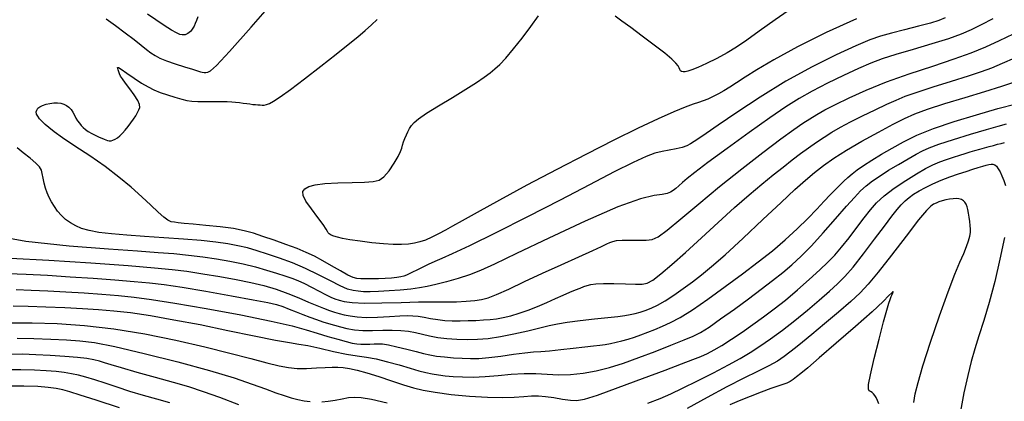
# Model space of a CAD drawing. Extents: x 364709 to 367909, y 1019221 to 1022221.
# Drawn here: x 366068 to 366205, y 1019917 to 1019970 of the extents above; entities that cross this region are included whole.
import ezdxf

# ---------------------------------------------------------------- set-up
doc = ezdxf.new("R2010")
doc.units = 0
doc.header["$MEASUREMENT"] = 0
doc.layers.add('INDEX', color=1, linetype='CONTINUOUS')
doc.layers.add('INTER', color=33, linetype='CONTINUOUS')

msp = doc.modelspace()

# ---------------------------------------------------------------- linework, layer by layer
at = {"layer": 'INDEX', "color": 1, "linetype": 'CONTINUOUS'}
for points, elevation in [([(366093, 1019970.59), (366092.82, 1019970.08), (366092.63, 1019969.64), (366092.45, 1019969.27), (366092.45, 1019969.27), (366092.28, 1019968.97), (366092.11, 1019968.73), (366091.95, 1019968.53), (366091.95, 1019968.53), (366091.78, 1019968.37), (366091.6, 1019968.24), (366091.42, 1019968.14), (366091.42, 1019968.14), (366091.24, 1019968.07), (366091.03, 1019968.04), (366090.78, 1019968.05), (366090.78, 1019968.05), (366090.46, 1019968.13), (366089.99, 1019968.33), (366089.29, 1019968.73), (366089.29, 1019968.73), (366088.29, 1019969.37), (366087.12, 1019970.16), (366085.97, 1019970.94)], 2200), ([(366063.61, 1019940.25), (366069, 1019939.31), (366075.02, 1019938.66), (366080.51, 1019938.22), (366080.51, 1019938.22), (366084.56, 1019937.94), (366087.44, 1019937.73), (366089.66, 1019937.55), (366089.66, 1019937.55), (366091.7, 1019937.35), (366093.66, 1019937.1), (366095.57, 1019936.82), (366095.57, 1019936.82), (366097.46, 1019936.49), (366099.3, 1019936.11), (366101.02, 1019935.7), (366101.02, 1019935.7), (366102.58, 1019935.27), (366103.95, 1019934.84), (366105.12, 1019934.45), (366105.12, 1019934.45), (366106.08, 1019934.12), (366106.94, 1019933.8), (366107.84, 1019933.41), (366107.84, 1019933.41), (366108.85, 1019932.89), (366109.89, 1019932.34), (366110.81, 1019931.84), (366110.81, 1019931.84), (366111.52, 1019931.49), (366112.1, 1019931.25), (366112.68, 1019931.06), (366112.68, 1019931.06), (366113.41, 1019930.87), (366114.52, 1019930.72), (366116.23, 1019930.65), (366116.23, 1019930.65), (366118.66, 1019930.68), (366121.36, 1019930.76), (366123.76, 1019930.84), (366125.45, 1019930.85), (366126.65, 1019930.82), (366127.75, 1019930.82), (366127.75, 1019930.82), (366129.05, 1019930.85), (366130.42, 1019930.93), (366131.64, 1019931.03), (366131.64, 1019931.03), (366132.57, 1019931.14), (366133.46, 1019931.38), (366134.64, 1019931.84), (366134.64, 1019931.84), (366136.37, 1019932.62), (366138.57, 1019933.65), (366141.07, 1019934.81), (366141.07, 1019934.81), (366143.68, 1019936.01), (366146.12, 1019937.11), (366148.07, 1019937.99), (366148.07, 1019937.99), (366149.3, 1019938.57), (366150.01, 1019938.91), (366150.44, 1019939.11), (366150.44, 1019939.11), (366150.86, 1019939.26), (366151.4, 1019939.37), (366152.17, 1019939.44), (366152.17, 1019939.44), (366153.25, 1019939.44), (366154.45, 1019939.43), (366155.53, 1019939.44), (366155.53, 1019939.44), (366156.36, 1019939.52), (366157.21, 1019939.9), (366158.46, 1019940.81), (366158.46, 1019940.81), (366160.37, 1019942.4), (366162.86, 1019944.51), (366165.75, 1019946.92), (366165.75, 1019946.92), (366168.84, 1019949.38), (366171.81, 1019951.67), (366174.32, 1019953.55), (366174.32, 1019953.55), (366176.11, 1019954.86), (366177.36, 1019955.73), (366178.35, 1019956.37), (366178.35, 1019956.37), (366179.32, 1019956.96), (366180.45, 1019957.59), (366181.91, 1019958.35), (366181.91, 1019958.35), (366183.82, 1019959.29), (366186.2, 1019960.35), (366189.02, 1019961.49), (366189.02, 1019961.49), (366192.22, 1019962.62), (366195.49, 1019963.71), (366198.46, 1019964.7), (366198.46, 1019964.7), (366200.87, 1019965.57), (366202.88, 1019966.38), (366204.79, 1019967.25), (366204.79, 1019967.25), (366206.77, 1019968.22)], 2200), ([(366066.57, 1019927.92), (366069.88, 1019927.9), (366069.88, 1019927.9), (366073.38, 1019927.8), (366077.18, 1019927.55), (366081.26, 1019927.09), (366081.26, 1019927.09), (366085.59, 1019926.37), (366089.91, 1019925.49), (366093.95, 1019924.56), (366093.95, 1019924.56), (366097.45, 1019923.69), (366100.36, 1019922.94), (366102.63, 1019922.33), (366102.63, 1019922.33), (366104.31, 1019921.92), (366105.61, 1019921.67), (366106.83, 1019921.56), (366106.83, 1019921.56), (366108.16, 1019921.56), (366109.52, 1019921.62), (366110.74, 1019921.69), (366110.74, 1019921.69), (366111.71, 1019921.72), (366112.51, 1019921.71), (366113.27, 1019921.66), (366113.27, 1019921.66), (366114.13, 1019921.54), (366115.19, 1019921.32), (366116.54, 1019920.95), (366116.54, 1019920.95), (366118.22, 1019920.43), (366120.02, 1019919.83), (366121.69, 1019919.27), (366121.69, 1019919.27), (366123.06, 1019918.84), (366124.4, 1019918.51), (366126.08, 1019918.22), (366126.08, 1019918.22), (366128.33, 1019917.93), (366130.89, 1019917.68), (366133.37, 1019917.52), (366133.37, 1019917.52), (366135.46, 1019917.49), (366137.13, 1019917.55), (366138.46, 1019917.64), (366138.46, 1019917.64), (366139.53, 1019917.71), (366140.48, 1019917.71), (366141.49, 1019917.64), (366141.49, 1019917.64), (366142.66, 1019917.48), (366143.87, 1019917.28), (366144.95, 1019917.12), (366145.82, 1019917.07), (366146.9, 1019917.26), (366148.73, 1019917.84), (366148.73, 1019917.84), (366151.62, 1019918.87), (366155.02, 1019920.13), (366158.16, 1019921.31), (366158.16, 1019921.31), (366160.46, 1019922.17), (366162.03, 1019922.78), (366163.14, 1019923.23), (366163.14, 1019923.23), (366164.08, 1019923.65), (366165.01, 1019924.13), (366166.08, 1019924.76), (366166.08, 1019924.76), (366167.4, 1019925.62), (366168.89, 1019926.62), (366170.42, 1019927.69), (366170.42, 1019927.69), (366171.9, 1019928.74), (366173.38, 1019929.84), (366174.94, 1019931.08), (366174.94, 1019931.08), (366176.61, 1019932.49), (366178.27, 1019933.95), (366179.72, 1019935.28), (366179.72, 1019935.28), (366180.86, 1019936.37), (366181.82, 1019937.35), (366182.76, 1019938.44), (366182.76, 1019938.44), (366183.82, 1019939.77), (366184.92, 1019941.21), (366185.94, 1019942.56), (366185.94, 1019942.56), (366186.79, 1019943.67), (366187.64, 1019944.64), (366188.71, 1019945.61), (366188.71, 1019945.61), (366190.13, 1019946.68), (366191.72, 1019947.76), (366193.24, 1019948.7), (366193.24, 1019948.7), (366194.49, 1019949.42), (366195.52, 1019949.94), (366196.47, 1019950.34), (366196.47, 1019950.34), (366197.43, 1019950.7), (366198.38, 1019951.02), (366199.26, 1019951.3), (366199.26, 1019951.3), (366200.02, 1019951.53), (366200.71, 1019951.74), (366201.36, 1019951.93), (366201.36, 1019951.93), (366202.04, 1019952.12), (366202.71, 1019952.31), (366203.36, 1019952.49), (366203.36, 1019952.49), (366203.97, 1019952.65), (366204.52, 1019952.8), (366205.03, 1019952.93), (366205.03, 1019952.93), (366205.49, 1019953.04)], 2210)]:
    msp.add_lwpolyline(points, dxfattribs=dict(at, elevation=elevation))
at = {"layer": 'INTER', "color": 33, "linetype": 'CONTINUOUS'}
for points, elevation in [([(366080.22, 1019970.28), (366081.48, 1019969.38), (366082.84, 1019968.35), (366084.09, 1019967.39), (366084.09, 1019967.39), (366085.07, 1019966.62), (366085.82, 1019966.03), (366086.43, 1019965.57), (366086.43, 1019965.57), (366087.02, 1019965.18), (366087.7, 1019964.83), (366088.61, 1019964.45), (366088.61, 1019964.45), (366089.81, 1019964.03), (366091.11, 1019963.61), (366092.22, 1019963.26), (366092.22, 1019963.26), (366092.94, 1019963.04), (366093.35, 1019962.91), (366093.61, 1019962.85), (366093.61, 1019962.85), (366093.85, 1019962.82), (366094.09, 1019962.82), (366094.36, 1019962.86), (366094.36, 1019962.86), (366094.74, 1019963.02), (366095.61, 1019963.79), (366097.42, 1019965.72), (366097.42, 1019965.72), (366100.42, 1019969.12), (366104, 1019973.27)], 2198), ([(366184.87, 1019970.31), (366180.61, 1019968.41), (366176.65, 1019966.4), (366173.34, 1019964.59), (366173.34, 1019964.59), (366170.95, 1019963.18), (366169.31, 1019962.14), (366168.13, 1019961.36), (366168.13, 1019961.36), (366167.17, 1019960.75), (366166.35, 1019960.25), (366165.59, 1019959.83), (366165.59, 1019959.83), (366164.85, 1019959.45), (366164.14, 1019959.11), (366163.47, 1019958.85), (366163.47, 1019958.85), (366162.83, 1019958.65), (366162.06, 1019958.4), (366160.96, 1019958), (366160.96, 1019958), (366159.36, 1019957.33), (366157.2, 1019956.35), (366154.42, 1019955.04), (366154.42, 1019955.04), (366151.03, 1019953.38), (366147.18, 1019951.44), (366143.06, 1019949.3), (366143.06, 1019949.3), (366138.89, 1019947.08), (366135.05, 1019944.99), (366131.94, 1019943.28), (366131.94, 1019943.28), (366129.85, 1019942.12), (366128.51, 1019941.37), (366127.53, 1019940.82), (366127.53, 1019940.82), (366126.57, 1019940.31), (366125.63, 1019939.84), (366124.75, 1019939.45), (366124.75, 1019939.45), (366123.96, 1019939.18), (366123.2, 1019939), (366122.37, 1019938.89), (366122.37, 1019938.89), (366121.4, 1019938.83), (366120.24, 1019938.82), (366118.86, 1019938.9), (366118.86, 1019938.9), (366117.26, 1019939.06), (366115.63, 1019939.27), (366114.2, 1019939.49), (366114.2, 1019939.49), (366113.16, 1019939.68), (366112.45, 1019939.84), (366111.95, 1019940), (366111.95, 1019940), (366111.58, 1019940.15), (366111.31, 1019940.31), (366111.15, 1019940.46), (366111.15, 1019940.46), (366111.06, 1019940.65), (366110.9, 1019940.98), (366110.48, 1019941.61), (366110.48, 1019941.61), (366109.72, 1019942.6), (366108.82, 1019943.78), (366108.06, 1019944.86), (366108.06, 1019944.86), (366107.67, 1019945.66), (366107.65, 1019946.21), (366107.93, 1019946.6), (366107.93, 1019946.6), (366108.47, 1019946.91), (366109.36, 1019947.14), (366110.7, 1019947.31), (366110.7, 1019947.31), (366112.52, 1019947.43), (366114.5, 1019947.49), (366116.24, 1019947.53), (366116.24, 1019947.53), (366117.45, 1019947.59), (366118.27, 1019947.78), (366118.95, 1019948.26), (366118.95, 1019948.26), (366119.66, 1019949.12), (366120.36, 1019950.15), (366120.91, 1019951.1), (366120.91, 1019951.1), (366121.25, 1019951.78), (366121.42, 1019952.25), (366121.55, 1019952.66), (366121.69, 1019953.12), (366121.88, 1019953.61), (366122.08, 1019954.11), (366122.08, 1019954.11), (366122.28, 1019954.56), (366122.51, 1019954.99), (366122.79, 1019955.4), (366122.79, 1019955.4), (366123.15, 1019955.83), (366123.78, 1019956.36), (366124.88, 1019957.12), (366124.88, 1019957.12), (366126.55, 1019958.16), (366128.52, 1019959.34), (366130.38, 1019960.47), (366130.38, 1019960.47), (366131.84, 1019961.41), (366132.92, 1019962.17), (366133.74, 1019962.77), (366133.74, 1019962.77), (366134.43, 1019963.31), (366135.11, 1019963.93), (366135.94, 1019964.82), (366135.94, 1019964.82), (366137.02, 1019966.09), (366138.23, 1019967.62), (366139.44, 1019969.21), (366139.44, 1019969.21), (366140.5, 1019970.69)], 2194), ([(366175.93, 1019971.83), (366173.53, 1019970.15), (366171.3, 1019968.56), (366171.3, 1019968.56), (366169.55, 1019967.32), (366168.14, 1019966.36), (366166.8, 1019965.56), (366166.8, 1019965.56), (366165.36, 1019964.78), (366163.93, 1019964.08), (366162.72, 1019963.53), (366162.72, 1019963.53), (366161.88, 1019963.17), (366161.33, 1019962.98), (366160.96, 1019962.9), (366160.96, 1019962.9), (366160.68, 1019962.89), (366160.47, 1019962.94), (366160.32, 1019963.04), (366160.32, 1019963.04), (366160.23, 1019963.21), (366160.14, 1019963.44), (366159.98, 1019963.73), (366159.98, 1019963.73), (366159.67, 1019964.12), (366159.09, 1019964.67), (366158.1, 1019965.49), (366158.1, 1019965.49), (366156.64, 1019966.62), (366154.96, 1019967.89), (366153.37, 1019969.07), (366153.37, 1019969.07), (366152.12, 1019969.98), (366151.19, 1019970.66)], 2192), ([(366203.85, 1019970.31), (366202.25, 1019969.47), (366202.25, 1019969.47), (366200.87, 1019968.77), (366199.47, 1019968.16), (366197.71, 1019967.52), (366197.71, 1019967.52), (366195.36, 1019966.79), (366192.76, 1019966.02), (366190.36, 1019965.3), (366190.36, 1019965.3), (366188.46, 1019964.7), (366186.84, 1019964.11), (366185.13, 1019963.38), (366185.13, 1019963.38), (366183.06, 1019962.41), (366180.81, 1019961.31), (366178.68, 1019960.2), (366178.68, 1019960.2), (366176.84, 1019959.17), (366175.01, 1019958.02), (366172.77, 1019956.49), (366172.77, 1019956.49), (366169.89, 1019954.45), (366166.8, 1019952.22), (366164.13, 1019950.26), (366164.13, 1019950.26), (366162.32, 1019948.89), (366161.23, 1019948.02), (366160.57, 1019947.46), (366160.57, 1019947.46), (366160.06, 1019947.01), (366159.64, 1019946.65), (366159.28, 1019946.36), (366159.28, 1019946.36), (366158.92, 1019946.13), (366158.46, 1019945.95), (366157.76, 1019945.82), (366157.76, 1019945.82), (366156.65, 1019945.66), (366154.73, 1019945.19), (366151.58, 1019944.06), (366151.58, 1019944.06), (366147.02, 1019942.07), (366141.92, 1019939.7), (366137.43, 1019937.55), (366137.43, 1019937.55), (366134.38, 1019936.09), (366132.41, 1019935.2), (366130.89, 1019934.61), (366130.89, 1019934.61), (366129.29, 1019934.09), (366127.67, 1019933.62), (366126.19, 1019933.24), (366126.19, 1019933.24), (366124.98, 1019932.96), (366123.89, 1019932.77), (366122.68, 1019932.61), (366122.68, 1019932.61), (366121.22, 1019932.47), (366119.66, 1019932.36), (366118.2, 1019932.27), (366118.2, 1019932.27), (366117.03, 1019932.24), (366116.09, 1019932.25), (366115.33, 1019932.3), (366114.64, 1019932.4), (366113.87, 1019932.62), (366112.85, 1019933.06), (366112.85, 1019933.06), (366111.48, 1019933.75), (366109.83, 1019934.6), (366108.02, 1019935.47), (366108.02, 1019935.47), (366106.17, 1019936.26), (366104.38, 1019936.94), (366102.72, 1019937.5), (366102.72, 1019937.5), (366101.26, 1019937.96), (366099.91, 1019938.34), (366098.58, 1019938.65), (366098.58, 1019938.65), (366097.16, 1019938.91), (366095.5, 1019939.15), (366093.47, 1019939.37), (366093.47, 1019939.37), (366090.99, 1019939.58), (366088.26, 1019939.77), (366085.54, 1019939.96), (366085.54, 1019939.96), (366083.06, 1019940.13), (366080.92, 1019940.32), (366079.16, 1019940.52), (366079.16, 1019940.52), (366077.81, 1019940.77), (366076.78, 1019941.06), (366075.95, 1019941.42), (366075.95, 1019941.42), (366075.21, 1019941.84), (366074.54, 1019942.32), (366073.95, 1019942.88), (366073.95, 1019942.88), (366073.43, 1019943.49), (366072.98, 1019944.14), (366072.59, 1019944.78), (366072.59, 1019944.78), (366072.25, 1019945.4), (366071.96, 1019946.02), (366071.73, 1019946.67), (366071.73, 1019946.67), (366071.55, 1019947.38), (366071.41, 1019948.09), (366071.29, 1019948.71), (366071.29, 1019948.71), (366071.16, 1019949.2), (366070.9, 1019949.64), (366070.4, 1019950.17), (366070.4, 1019950.17), (366069.59, 1019950.86), (366068.63, 1019951.61), (366067.77, 1019952.3)], 2198), ([(366197.22, 1019970.45), (366196.34, 1019970.06), (366195.18, 1019969.7), (366195.18, 1019969.7), (366193.51, 1019969.25), (366191.57, 1019968.76), (366189.73, 1019968.3), (366189.73, 1019968.3), (366188.22, 1019967.89), (366186.73, 1019967.37), (366184.77, 1019966.55), (366184.77, 1019966.55), (366182.01, 1019965.27), (366178.65, 1019963.59), (366175.01, 1019961.58), (366175.01, 1019961.58), (366171.41, 1019959.37), (366168.16, 1019957.24), (366165.58, 1019955.47), (366165.58, 1019955.47), (366163.88, 1019954.3), (366162.85, 1019953.61), (366162.22, 1019953.18), (366162.22, 1019953.18), (366161.71, 1019952.86), (366161.19, 1019952.59), (366160.55, 1019952.36), (366160.55, 1019952.36), (366159.7, 1019952.16), (366158.73, 1019951.97), (366157.73, 1019951.78), (366157.73, 1019951.78), (366156.75, 1019951.54), (366155.52, 1019951.11), (366153.71, 1019950.28), (366153.71, 1019950.28), (366151.06, 1019948.94), (366147.62, 1019947.15), (366143.52, 1019945.01), (366143.52, 1019945.01), (366138.97, 1019942.67), (366134.54, 1019940.44), (366130.89, 1019938.64), (366130.89, 1019938.64), (366128.47, 1019937.52), (366127.01, 1019936.89), (366126.02, 1019936.48), (366126.02, 1019936.48), (366125.12, 1019936.06), (366124.27, 1019935.63), (366123.53, 1019935.25), (366123.53, 1019935.25), (366122.94, 1019934.95), (366122.48, 1019934.73), (366122.09, 1019934.56), (366122.09, 1019934.56), (366121.72, 1019934.42), (366121.3, 1019934.31), (366120.75, 1019934.21), (366120.75, 1019934.21), (366120, 1019934.14), (366119.11, 1019934.09), (366118.17, 1019934.06), (366118.17, 1019934.06), (366117.25, 1019934.04), (366116.41, 1019934.04), (366115.72, 1019934.05), (366115.72, 1019934.05), (366115.17, 1019934.09), (366114.63, 1019934.23), (366113.9, 1019934.57), (366113.9, 1019934.57), (366112.87, 1019935.14), (366111.64, 1019935.84), (366110.4, 1019936.56), (366110.4, 1019936.56), (366109.25, 1019937.18), (366108.11, 1019937.72), (366106.82, 1019938.27), (366106.82, 1019938.27), (366105.28, 1019938.85), (366103.62, 1019939.43), (366102.07, 1019939.96), (366102.07, 1019939.96), (366100.75, 1019940.4), (366099.47, 1019940.75), (366097.96, 1019941.04), (366097.96, 1019941.04), (366096.08, 1019941.29), (366094.08, 1019941.49), (366092.32, 1019941.65), (366092.32, 1019941.65), (366091.07, 1019941.76), (366090.26, 1019941.85), (366089.71, 1019941.92), (366089.71, 1019941.92), (366089.26, 1019942.01), (366088.8, 1019942.21), (366088.23, 1019942.63), (366087.44, 1019943.34), (366086.43, 1019944.31), (366085.18, 1019945.48), (366085.18, 1019945.48), (366083.7, 1019946.8), (366081.98, 1019948.22), (366080.04, 1019949.7), (366080.04, 1019949.7), (366077.92, 1019951.18), (366075.85, 1019952.56), (366074.12, 1019953.71), (366074.12, 1019953.71), (366072.94, 1019954.54), (366072.19, 1019955.13), (366071.69, 1019955.58), (366071.69, 1019955.58), (366071.27, 1019955.98), (366070.92, 1019956.35), (366070.66, 1019956.7), (366070.66, 1019956.7), (366070.5, 1019957.02), (366070.45, 1019957.31), (366070.51, 1019957.58), (366070.51, 1019957.58), (366070.68, 1019957.82), (366070.96, 1019958.03), (366071.34, 1019958.22), (366071.34, 1019958.22), (366071.82, 1019958.38), (366072.36, 1019958.5), (366072.91, 1019958.57), (366072.91, 1019958.57), (366073.42, 1019958.58), (366073.88, 1019958.52), (366074.3, 1019958.4), (366074.3, 1019958.4), (366074.68, 1019958.21), (366075.01, 1019957.96), (366075.3, 1019957.64), (366075.3, 1019957.64), (366075.55, 1019957.27), (366075.77, 1019956.86), (366075.99, 1019956.46), (366075.99, 1019956.46), (366076.21, 1019956.08), (366076.46, 1019955.73), (366076.71, 1019955.41), (366076.71, 1019955.41), (366076.99, 1019955.12), (366077.31, 1019954.85), (366077.71, 1019954.58), (366077.71, 1019954.58), (366078.21, 1019954.3), (366078.74, 1019954.04), (366079.23, 1019953.81), (366079.23, 1019953.81), (366079.61, 1019953.64), (366079.91, 1019953.52), (366080.16, 1019953.42), (366080.16, 1019953.42), (366080.4, 1019953.34), (366080.64, 1019953.29), (366080.88, 1019953.29), (366080.88, 1019953.29), (366081.15, 1019953.36), (366081.44, 1019953.5), (366081.76, 1019953.71), (366081.76, 1019953.71), (366082.1, 1019954), (366082.46, 1019954.35), (366082.84, 1019954.78), (366082.84, 1019954.78), (366083.25, 1019955.28), (366083.64, 1019955.8), (366084.01, 1019956.32), (366084.01, 1019956.32), (366084.32, 1019956.79), (366084.57, 1019957.22), (366084.76, 1019957.6), (366084.76, 1019957.6), (366084.88, 1019957.94), (366084.85, 1019958.34), (366084.61, 1019958.9), (366084.61, 1019958.9), (366084.11, 1019959.68), (366083.48, 1019960.55), (366082.89, 1019961.33), (366082.89, 1019961.33), (366082.47, 1019961.91), (366082.21, 1019962.31), (366082.05, 1019962.62), (366082.05, 1019962.62), (366081.95, 1019962.9), (366081.87, 1019963.16), (366081.82, 1019963.37), (366081.82, 1019963.37), (366081.78, 1019963.51), (366081.9, 1019963.51), (366082.31, 1019963.26), (366083.09, 1019962.72), (366084.11, 1019962.02), (366085.15, 1019961.34), (366085.15, 1019961.34), (366086.04, 1019960.81), (366086.87, 1019960.4), (366087.75, 1019960.04), (366087.75, 1019960.04), (366088.75, 1019959.69), (366089.79, 1019959.36), (366090.73, 1019959.09), (366090.73, 1019959.09), (366091.47, 1019958.92), (366092.16, 1019958.82), (366092.98, 1019958.77), (366092.98, 1019958.77), (366094.03, 1019958.77), (366095.19, 1019958.78), (366096.26, 1019958.78), (366096.26, 1019958.78), (366097.09, 1019958.77), (366097.72, 1019958.73), (366098.26, 1019958.68), (366098.26, 1019958.68), (366098.78, 1019958.62), (366099.31, 1019958.55), (366099.8, 1019958.48), (366099.8, 1019958.48), (366100.26, 1019958.42), (366100.67, 1019958.37), (366101.03, 1019958.33), (366101.03, 1019958.33), (366101.36, 1019958.3), (366101.66, 1019958.28), (366101.94, 1019958.26), (366101.94, 1019958.26), (366102.22, 1019958.27), (366102.54, 1019958.33), (366102.97, 1019958.5), (366102.97, 1019958.5), (366103.56, 1019958.82), (366104.48, 1019959.43), (366105.89, 1019960.45), (366105.89, 1019960.45), (366107.87, 1019961.95), (366110.13, 1019963.69), (366112.27, 1019965.35), (366112.27, 1019965.35), (366113.97, 1019966.71), (366115.29, 1019967.78), (366116.34, 1019968.66), (366116.34, 1019968.66), (366117.22, 1019969.44), (366118.01, 1019970.19)], 2196), ([(366066.87, 1019936.91), (366072.18, 1019936.63), (366078.06, 1019936.25), (366083.27, 1019935.88), (366083.27, 1019935.88), (366086.92, 1019935.59), (366089.4, 1019935.36), (366091.47, 1019935.1), (366091.47, 1019935.1), (366093.7, 1019934.76), (366096.06, 1019934.36), (366098.33, 1019933.94), (366098.33, 1019933.94), (366100.36, 1019933.53), (366102.18, 1019933.1), (366103.89, 1019932.6), (366103.89, 1019932.6), (366105.53, 1019932.01), (366107.07, 1019931.39), (366108.43, 1019930.8), (366108.43, 1019930.8), (366109.58, 1019930.32), (366110.53, 1019929.94), (366111.33, 1019929.63), (366111.33, 1019929.63), (366112.03, 1019929.39), (366112.7, 1019929.2), (366113.4, 1019929.02), (366113.4, 1019929.02), (366114.21, 1019928.86), (366115.21, 1019928.73), (366116.48, 1019928.67), (366116.48, 1019928.67), (366118.06, 1019928.69), (366119.71, 1019928.77), (366121.16, 1019928.86), (366121.16, 1019928.86), (366122.21, 1019928.91), (366122.99, 1019928.9), (366123.71, 1019928.83), (366123.71, 1019928.83), (366124.54, 1019928.69), (366125.46, 1019928.52), (366126.45, 1019928.36), (366126.45, 1019928.36), (366127.45, 1019928.25), (366128.48, 1019928.2), (366129.56, 1019928.19), (366129.56, 1019928.19), (366130.67, 1019928.21), (366131.77, 1019928.25), (366132.81, 1019928.31), (366132.81, 1019928.31), (366133.75, 1019928.38), (366134.65, 1019928.48), (366135.59, 1019928.64), (366135.59, 1019928.64), (366136.65, 1019928.9), (366137.82, 1019929.25), (366139.08, 1019929.69), (366139.08, 1019929.69), (366140.38, 1019930.2), (366141.67, 1019930.75), (366142.88, 1019931.28), (366142.88, 1019931.28), (366143.96, 1019931.76), (366144.89, 1019932.17), (366145.67, 1019932.5), (366145.67, 1019932.5), (366146.3, 1019932.76), (366146.83, 1019932.96), (366147.31, 1019933.13), (366147.31, 1019933.13), (366147.82, 1019933.26), (366148.51, 1019933.36), (366149.55, 1019933.41), (366149.55, 1019933.41), (366151.02, 1019933.4), (366152.65, 1019933.35), (366154.05, 1019933.3), (366154.05, 1019933.3), (366154.98, 1019933.28), (366155.66, 1019933.42), (366156.43, 1019933.86), (366156.43, 1019933.86), (366157.57, 1019934.73), (366159.11, 1019936.02), (366161.02, 1019937.71), (366161.02, 1019937.71), (366163.22, 1019939.74), (366165.56, 1019941.91), (366167.83, 1019943.97), (366169.87, 1019945.75), (366171.67, 1019947.25), (366173.24, 1019948.53), (366173.24, 1019948.53), (366174.63, 1019949.63), (366175.88, 1019950.61), (366177.04, 1019951.5), (366177.04, 1019951.5), (366178.17, 1019952.32), (366179.28, 1019953.09), (366180.36, 1019953.81), (366180.36, 1019953.81), (366181.43, 1019954.48), (366182.61, 1019955.17), (366184.01, 1019955.91), (366184.01, 1019955.91), (366185.69, 1019956.76), (366187.47, 1019957.62), (366189.09, 1019958.38), (366189.09, 1019958.38), (366190.39, 1019958.97), (366191.66, 1019959.5), (366193.31, 1019960.08), (366193.31, 1019960.08), (366195.57, 1019960.81), (366198.12, 1019961.61), (366200.47, 1019962.34), (366200.47, 1019962.34), (366202.28, 1019962.93), (366203.75, 1019963.47), (366205.23, 1019964.09), (366205.23, 1019964.09), (366206.96, 1019964.87)], 2202), ([(366066.53, 1019934.8), (366069.06, 1019934.7), (366072, 1019934.54), (366075.17, 1019934.34), (366075.17, 1019934.34), (366078.38, 1019934.12), (366081.43, 1019933.9), (366084.09, 1019933.69), (366084.09, 1019933.69), (366086.24, 1019933.49), (366088.31, 1019933.25), (366090.82, 1019932.86), (366090.82, 1019932.86), (366094.12, 1019932.3), (366097.66, 1019931.67), (366100.71, 1019931.11), (366100.71, 1019931.11), (366102.73, 1019930.72), (366103.96, 1019930.44), (366104.85, 1019930.17), (366104.85, 1019930.17), (366105.74, 1019929.83), (366106.68, 1019929.45), (366107.65, 1019929.06), (366107.65, 1019929.06), (366108.6, 1019928.69), (366109.52, 1019928.35), (366110.4, 1019928.05), (366110.4, 1019928.05), (366111.22, 1019927.79), (366112.03, 1019927.56), (366112.87, 1019927.34), (366112.87, 1019927.34), (366113.79, 1019927.12), (366114.83, 1019926.95), (366116.02, 1019926.84), (366116.02, 1019926.84), (366117.36, 1019926.83), (366118.77, 1019926.87), (366120.11, 1019926.89), (366120.11, 1019926.89), (366121.3, 1019926.84), (366122.35, 1019926.73), (366123.33, 1019926.55), (366123.33, 1019926.55), (366124.3, 1019926.32), (366125.31, 1019926.08), (366126.44, 1019925.87), (366127.73, 1019925.71), (366129.12, 1019925.62), (366130.56, 1019925.59), (366130.56, 1019925.59), (366132, 1019925.62), (366133.5, 1019925.74), (366135.18, 1019925.98), (366135.18, 1019925.98), (366137.08, 1019926.36), (366139, 1019926.8), (366140.68, 1019927.21), (366140.68, 1019927.21), (366141.97, 1019927.53), (366143.13, 1019927.78), (366144.5, 1019927.99), (366144.5, 1019927.99), (366146.32, 1019928.22), (366148.33, 1019928.44), (366150.17, 1019928.64), (366150.17, 1019928.64), (366151.55, 1019928.8), (366152.54, 1019928.94), (366153.31, 1019929.07), (366153.31, 1019929.07), (366154, 1019929.21), (366154.68, 1019929.39), (366155.4, 1019929.62), (366155.4, 1019929.62), (366156.2, 1019929.94), (366157.11, 1019930.38), (366158.16, 1019930.99), (366158.16, 1019930.99), (366159.37, 1019931.78), (366160.67, 1019932.69), (366161.96, 1019933.64), (366161.96, 1019933.64), (366163.22, 1019934.58), (366164.65, 1019935.74), (366166.55, 1019937.4), (366166.55, 1019937.4), (366169.05, 1019939.72), (366171.81, 1019942.32), (366174.34, 1019944.7), (366174.34, 1019944.7), (366176.27, 1019946.49), (366177.74, 1019947.8), (366178.98, 1019948.85), (366178.98, 1019948.85), (366180.24, 1019949.84), (366181.68, 1019950.87), (366183.45, 1019951.99), (366183.45, 1019951.99), (366185.62, 1019953.25), (366187.91, 1019954.51), (366189.96, 1019955.6), (366189.96, 1019955.6), (366191.54, 1019956.41), (366192.98, 1019957.06), (366194.76, 1019957.7), (366194.76, 1019957.7), (366197.2, 1019958.48), (366200.02, 1019959.32), (366202.78, 1019960.16), (366202.78, 1019960.16), (366205.14, 1019960.89), (366207.07, 1019961.54)], 2204), ([(366067.63, 1019932.53), (366069.74, 1019932.47), (366072.08, 1019932.36), (366074.56, 1019932.23), (366074.56, 1019932.23), (366077.11, 1019932.07), (366079.61, 1019931.89), (366081.94, 1019931.7), (366081.94, 1019931.7), (366084.1, 1019931.49), (366086.53, 1019931.18), (366089.78, 1019930.67), (366089.78, 1019930.67), (366094.16, 1019929.91), (366098.96, 1019929.02), (366103.19, 1019928.16), (366103.19, 1019928.16), (366106.15, 1019927.48), (366108.11, 1019926.94), (366109.63, 1019926.46), (366109.63, 1019926.46), (366111.1, 1019926.02), (366112.51, 1019925.62), (366113.68, 1019925.3), (366113.68, 1019925.3), (366114.52, 1019925.08), (366115.14, 1019924.97), (366115.7, 1019924.92), (366115.7, 1019924.92), (366116.32, 1019924.91), (366116.98, 1019924.94), (366117.59, 1019924.97), (366117.59, 1019924.97), (366118.12, 1019925), (366118.72, 1019924.97), (366119.56, 1019924.84), (366119.56, 1019924.84), (366120.76, 1019924.57), (366122.13, 1019924.23), (366123.42, 1019923.89), (366123.42, 1019923.89), (366124.45, 1019923.63), (366125.34, 1019923.44), (366126.27, 1019923.28), (366126.27, 1019923.28), (366127.39, 1019923.15), (366128.63, 1019923.04), (366129.86, 1019922.96), (366129.86, 1019922.96), (366131, 1019922.92), (366132.18, 1019922.95), (366133.57, 1019923.06), (366133.57, 1019923.06), (366135.25, 1019923.27), (366137.02, 1019923.53), (366138.6, 1019923.74), (366138.6, 1019923.74), (366139.79, 1019923.85), (366140.82, 1019923.93), (366142.02, 1019924.02), (366142.02, 1019924.02), (366143.6, 1019924.18), (366145.35, 1019924.37), (366146.95, 1019924.55), (366146.95, 1019924.55), (366148.15, 1019924.68), (366149.04, 1019924.78), (366149.78, 1019924.88), (366150.54, 1019925.02), (366151.32, 1019925.19), (366152.14, 1019925.39), (366152.14, 1019925.39), (366152.99, 1019925.64), (366153.87, 1019925.92), (366154.78, 1019926.23), (366154.78, 1019926.23), (366155.73, 1019926.59), (366156.73, 1019926.98), (366157.78, 1019927.43), (366157.78, 1019927.43), (366158.92, 1019927.95), (366160.28, 1019928.67), (366161.99, 1019929.73), (366161.99, 1019929.73), (366164.14, 1019931.21), (366166.54, 1019932.95), (366168.94, 1019934.73), (366168.94, 1019934.73), (366171.14, 1019936.39), (366173.12, 1019937.95), (366174.93, 1019939.47), (366174.93, 1019939.47), (366176.58, 1019940.99), (366178.06, 1019942.46), (366179.32, 1019943.77), (366179.32, 1019943.77), (366180.35, 1019944.85), (366181.19, 1019945.73), (366181.89, 1019946.46), (366181.89, 1019946.46), (366182.51, 1019947.09), (366183.09, 1019947.65), (366183.65, 1019948.18), (366183.65, 1019948.18), (366184.24, 1019948.69), (366184.95, 1019949.24), (366185.85, 1019949.86), (366185.85, 1019949.86), (366187, 1019950.6), (366188.35, 1019951.42), (366189.84, 1019952.28), (366189.84, 1019952.28), (366191.43, 1019953.16), (366193.28, 1019954.06), (366195.59, 1019955.01), (366195.59, 1019955.01), (366198.47, 1019955.98), (366201.6, 1019956.93), (366204.59, 1019957.77), (366204.59, 1019957.77), (366207.11, 1019958.44)], 2206), ([(366067.24, 1019930.26), (366069.34, 1019930.22), (366069.34, 1019930.22), (366071.8, 1019930.14), (366074.42, 1019930.03), (366076.92, 1019929.91), (366079.13, 1019929.78), (366081.26, 1019929.6), (366083.6, 1019929.33), (366083.6, 1019929.33), (366086.4, 1019928.91), (366089.65, 1019928.34), (366093.29, 1019927.65), (366093.29, 1019927.65), (366097.17, 1019926.85), (366100.86, 1019926.08), (366103.84, 1019925.47), (366103.84, 1019925.47), (366105.78, 1019925.14), (366107.09, 1019924.95), (366108.35, 1019924.73), (366108.35, 1019924.73), (366110.02, 1019924.36), (366111.91, 1019923.92), (366113.71, 1019923.53), (366113.71, 1019923.53), (366115.19, 1019923.29), (366116.5, 1019923.12), (366117.86, 1019922.88), (366117.86, 1019922.88), (366119.43, 1019922.49), (366121.08, 1019922.03), (366122.58, 1019921.58), (366122.58, 1019921.58), (366123.8, 1019921.23), (366124.79, 1019920.98), (366125.67, 1019920.8), (366125.67, 1019920.8), (366126.54, 1019920.64), (366127.5, 1019920.52), (366128.61, 1019920.43), (366128.61, 1019920.43), (366129.91, 1019920.36), (366131.41, 1019920.35), (366133.08, 1019920.42), (366133.08, 1019920.42), (366134.87, 1019920.57), (366136.7, 1019920.75), (366138.48, 1019920.86), (366138.48, 1019920.86), (366140.13, 1019920.83), (366141.71, 1019920.74), (366143.3, 1019920.67), (366143.3, 1019920.67), (366144.97, 1019920.71), (366146.72, 1019920.88), (366148.54, 1019921.19), (366148.54, 1019921.19), (366150.41, 1019921.67), (366152.38, 1019922.29), (366154.5, 1019923.05), (366154.5, 1019923.05), (366156.78, 1019923.92), (366158.97, 1019924.78), (366160.8, 1019925.52), (366160.8, 1019925.52), (366162.08, 1019926.06), (366163.11, 1019926.58), (366164.29, 1019927.32), (366164.29, 1019927.32), (366165.91, 1019928.44), (366167.83, 1019929.82), (366169.79, 1019931.25), (366169.79, 1019931.25), (366171.57, 1019932.59), (366173.16, 1019933.8), (366174.58, 1019934.93), (366174.58, 1019934.93), (366175.85, 1019936), (366177.13, 1019937.19), (366178.56, 1019938.65), (366178.56, 1019938.65), (366180.22, 1019940.47), (366181.93, 1019942.42), (366183.44, 1019944.15), (366183.44, 1019944.15), (366184.57, 1019945.4), (366185.43, 1019946.29), (366186.22, 1019947), (366186.22, 1019947), (366187.11, 1019947.7), (366188.14, 1019948.42), (366189.34, 1019949.18), (366189.34, 1019949.18), (366190.7, 1019949.99), (366192.05, 1019950.76), (366193.2, 1019951.41), (366193.2, 1019951.41), (366194.07, 1019951.89), (366194.97, 1019952.31), (366196.32, 1019952.8), (366196.32, 1019952.8), (366198.37, 1019953.45), (366200.77, 1019954.19), (366202.99, 1019954.84), (366204.63, 1019955.31), (366205.79, 1019955.63)], 2208), ([(366155.73, 1019916.7), (366157.46, 1019917.37), (366158.96, 1019918), (366160.61, 1019918.78), (366160.61, 1019918.78), (366162.66, 1019919.8), (366164.9, 1019920.95), (366166.98, 1019922.04), (366166.98, 1019922.04), (366168.64, 1019922.95), (366170.03, 1019923.76), (366171.38, 1019924.63), (366171.38, 1019924.63), (366172.88, 1019925.67), (366174.53, 1019926.89), (366176.26, 1019928.23), (366176.26, 1019928.23), (366178.02, 1019929.67), (366179.67, 1019931.07), (366181.1, 1019932.32), (366181.1, 1019932.32), (366182.22, 1019933.34), (366183.23, 1019934.36), (366184.37, 1019935.69), (366184.37, 1019935.69), (366185.81, 1019937.51), (366187.36, 1019939.55), (366188.75, 1019941.4), (366188.75, 1019941.4), (366189.78, 1019942.76), (366190.52, 1019943.71), (366191.1, 1019944.38), (366191.1, 1019944.38), (366191.63, 1019944.92), (366192.18, 1019945.38), (366192.82, 1019945.83), (366192.82, 1019945.83), (366193.58, 1019946.3), (366194.48, 1019946.79), (366195.52, 1019947.29), (366195.52, 1019947.29), (366196.68, 1019947.78), (366197.89, 1019948.24), (366199.07, 1019948.66), (366199.07, 1019948.66), (366200.14, 1019949.02), (366201.07, 1019949.32), (366201.85, 1019949.56), (366201.85, 1019949.56), (366202.47, 1019949.75), (366202.95, 1019949.88), (366203.32, 1019949.98), (366203.62, 1019950.04), (366203.89, 1019950.05), (366204.13, 1019949.95), (366204.13, 1019949.95), (366204.37, 1019949.74), (366204.63, 1019949.4), (366204.89, 1019948.94), (366204.89, 1019948.94), (366205.15, 1019948.38), (366205.41, 1019947.74), (366205.64, 1019947.07)], 2212), ([(366192.86, 1019916.81), (366193.06, 1019918), (366193.44, 1019919.58), (366194.13, 1019921.92), (366194.13, 1019921.92), (366195.19, 1019925.19), (366196.44, 1019928.86), (366197.63, 1019932.21), (366197.63, 1019932.21), (366198.58, 1019934.68), (366199.29, 1019936.38), (366199.82, 1019937.59), (366199.82, 1019937.59), (366200.21, 1019938.57), (366200.49, 1019939.36), (366200.66, 1019940), (366200.66, 1019940), (366200.75, 1019940.51), (366200.77, 1019940.98), (366200.73, 1019941.46), (366200.73, 1019941.46), (366200.66, 1019942.04), (366200.57, 1019942.64), (366200.48, 1019943.21), (366200.39, 1019943.7), (366200.29, 1019944.1), (366200.17, 1019944.44), (366200.17, 1019944.44), (366199.99, 1019944.71), (366199.76, 1019944.92), (366199.48, 1019945.08), (366199.48, 1019945.08), (366199.15, 1019945.18), (366198.76, 1019945.22), (366198.32, 1019945.21), (366198.32, 1019945.21), (366197.83, 1019945.15), (366197.32, 1019945.04), (366196.82, 1019944.9), (366196.82, 1019944.9), (366196.36, 1019944.76), (366195.95, 1019944.6), (366195.58, 1019944.43), (366195.58, 1019944.43), (366195.21, 1019944.19), (366194.61, 1019943.58), (366193.52, 1019942.25), (366193.52, 1019942.25), (366191.77, 1019940.01), (366189.73, 1019937.35), (366187.86, 1019934.95), (366187.86, 1019934.95), (366186.49, 1019933.28), (366185.37, 1019932.08), (366184.07, 1019930.89), (366184.07, 1019930.89), (366182.33, 1019929.39), (366180.39, 1019927.75), (366178.62, 1019926.28), (366178.62, 1019926.28), (366177.32, 1019925.21), (366176.36, 1019924.44), (366175.58, 1019923.82), (366175.58, 1019923.82), (366174.78, 1019923.22), (366173.83, 1019922.58), (366172.63, 1019921.89), (366172.63, 1019921.89), (366171.07, 1019921.11), (366169.12, 1019920.17), (366166.75, 1019918.96), (366166.75, 1019918.96), (366164.01, 1019917.48), (366161.26, 1019915.95)], 2214), ([(366205.48, 1019939.79), (366204.87, 1019936.79), (366204.15, 1019933.65), (366204.15, 1019933.65), (366203.37, 1019930.76), (366202.6, 1019928.23), (366201.91, 1019926.08), (366201.91, 1019926.08), (366201.34, 1019924.26), (366200.85, 1019922.53), (366200.37, 1019920.56), (366200.37, 1019920.56), (366199.85, 1019918.16), (366199.35, 1019915.58)], 2212), ([(366187.97, 1019916.61), (366187.8, 1019917.09), (366187.8, 1019917.09), (366187.62, 1019917.48), (366187.43, 1019917.79), (366187.23, 1019918.02), (366187.23, 1019918.02), (366187.02, 1019918.19), (366186.82, 1019918.31), (366186.64, 1019918.44), (366186.64, 1019918.44), (366186.53, 1019918.67), (366186.55, 1019919.29), (366186.8, 1019920.65), (366186.8, 1019920.65), (366187.33, 1019922.94), (366188, 1019925.64), (366188.62, 1019928.06), (366188.62, 1019928.06), (366189.07, 1019929.68), (366189.35, 1019930.63), (366189.55, 1019931.18), (366189.55, 1019931.18), (366189.7, 1019931.57), (366189.83, 1019931.86), (366189.92, 1019932.08), (366189.92, 1019932.08), (366189.97, 1019932.23), (366189.93, 1019932.26), (366189.77, 1019932.11), (366189.77, 1019932.11), (366189.38, 1019931.7), (366188.56, 1019930.88), (366187.04, 1019929.46), (366187.04, 1019929.46), (366184.7, 1019927.39), (366182.03, 1019925.06), (366179.66, 1019923.01), (366179.66, 1019923.01), (366178.06, 1019921.65), (366177.11, 1019920.85), (366176.51, 1019920.37), (366176.51, 1019920.37), (366176.04, 1019920.02), (366175.6, 1019919.74), (366175.14, 1019919.51), (366175.14, 1019919.51), (366174.6, 1019919.31), (366173.89, 1019919.07), (366172.89, 1019918.73), (366172.89, 1019918.73), (366171.54, 1019918.24), (366170.01, 1019917.65), (366168.51, 1019917.05), (366168.51, 1019917.05), (366167.19, 1019916.47)], 2216), ([(366067.79, 1019925.78), (366070.1, 1019925.71), (366072.49, 1019925.62), (366074.68, 1019925.53), (366074.68, 1019925.53), (366076.54, 1019925.41), (366078.57, 1019925.16), (366081.43, 1019924.6), (366081.43, 1019924.6), (366085.51, 1019923.65), (366090.2, 1019922.47), (366094.6, 1019921.26), (366094.6, 1019921.26), (366098.04, 1019920.22), (366100.57, 1019919.36), (366102.44, 1019918.68), (366103.87, 1019918.16), (366105.01, 1019917.77), (366106, 1019917.47), (366106, 1019917.47), (366106.93, 1019917.23), (366107.82, 1019917.05), (366108.67, 1019916.92)], 2212), ([(366098.68, 1019916.48), (366096.03, 1019917.5), (366096.03, 1019917.5), (366093.79, 1019918.3), (366091.75, 1019918.96), (366089.58, 1019919.59), (366087.06, 1019920.3), (366084.51, 1019921), (366082.34, 1019921.61), (366082.34, 1019921.61), (366080.89, 1019922.04), (366079.95, 1019922.34), (366079.25, 1019922.55), (366079.25, 1019922.55), (366078.49, 1019922.74), (366077.52, 1019922.91), (366076.18, 1019923.06), (366076.18, 1019923.06), (366074.41, 1019923.21), (366072.4, 1019923.35), (366070.41, 1019923.46), (366070.41, 1019923.46), (366068.51, 1019923.53), (366065.94, 1019923.51)], 2214), ([(366089.1, 1019916.73), (366087.28, 1019917.25), (366085.4, 1019917.78), (366083.52, 1019918.34), (366083.52, 1019918.34), (366081.72, 1019918.92), (366080.06, 1019919.48), (366078.6, 1019919.96), (366078.6, 1019919.96), (366077.38, 1019920.33), (366076.33, 1019920.6), (366075.35, 1019920.8), (366075.35, 1019920.8), (366074.35, 1019920.96), (366073.21, 1019921.1), (366071.84, 1019921.21), (366071.84, 1019921.21), (366070.18, 1019921.29), (366068.3, 1019921.34), (366066.31, 1019921.35)], 2216), ([(366082.06, 1019916.06), (366078.82, 1019917.12), (366078.82, 1019917.12), (366076.58, 1019917.84), (366075.15, 1019918.28), (366074.15, 1019918.55), (366074.15, 1019918.55), (366073.22, 1019918.75), (366072.13, 1019918.91), (366070.68, 1019919.01), (366070.68, 1019919.01), (366068.72, 1019919.07), (366066.43, 1019919.09)], 2218), ([(366110.28, 1019916.88), (366111.16, 1019916.97), (366111.16, 1019916.97), (366112.13, 1019917.13), (366113.12, 1019917.31), (366114.02, 1019917.48), (366114.02, 1019917.48), (366114.8, 1019917.56), (366115.75, 1019917.51), (366117.21, 1019917.26), (366117.21, 1019917.26), (366119.4, 1019916.77)], 2212)]:
    msp.add_lwpolyline(points, dxfattribs=dict(at, elevation=elevation))

doc.saveas('drawing.dxf')
